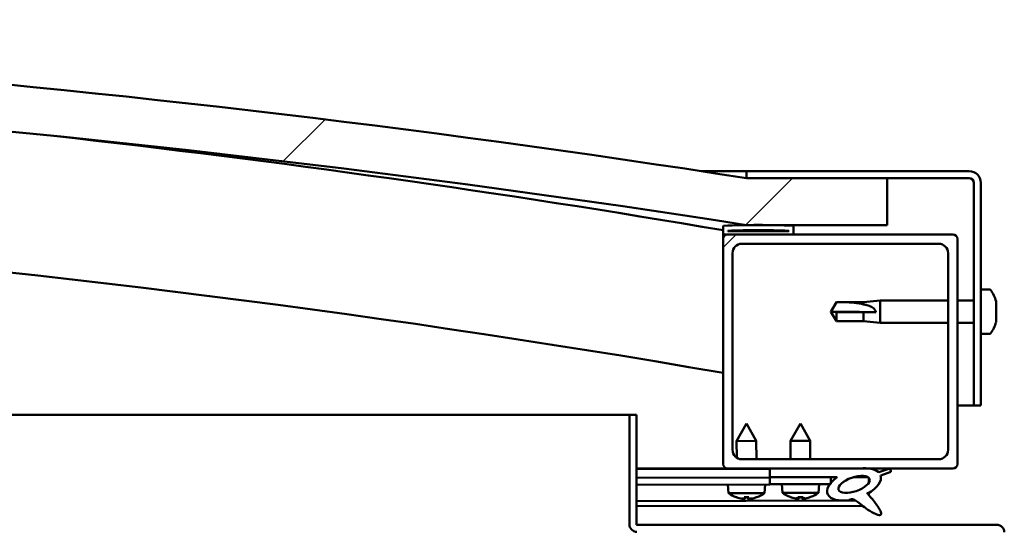
# Model space of a CAD drawing. Units: millimetres. Extents: x -5944 to 24163, y 3223 to 8837.
# Drawn here: x -4912 to -4702, y 7526 to 7635 of the extents above; entities that cross this region are included whole.
import ezdxf

# ---------------------------------------------------------------- set-up
doc = ezdxf.new("R2010")
doc.units = ezdxf.units.MM
doc.header["$LTSCALE"] = 25
doc.layers.add('Hatch (ISO)', color=7, linetype='Continuous', lineweight=18)
doc.layers.add('Visible (ISO)', color=7, linetype='Continuous', lineweight=50)
pattern_1 = [(45, (0, 0), (-56.1266, 56.1266), [])]

msp = doc.modelspace()

# ---------------------------------------------------------------- hatches: boundary and pattern name
at = {"layer": 'Hatch (ISO)'}
h = msp.add_hatch(dxfattribs=at)
h.set_pattern_fill('ANSI31', color=256, scale=635, style=0)
h.set_pattern_definition(pattern_1)
edge = h.paths.add_edge_path()
edge.add_line((-4756.88, 7590.76), (-4726.88, 7590.76))
edge.add_line((-4726.88, 7590.76), (-4726.88, 7600.76))
edge.add_line((-4726.88, 7600.76), (-4756.88, 7600.76))
edge.add_ellipse((-5181.88, 4880.52), major_axis=(425, 2720.24), ratio=1, start_angle=0, end_angle=17.75976)
edge.add_line((-5606.88, 7600.76), (-5636.88, 7600.76))
edge.add_line((-5636.88, 7600.76), (-5636.88, 7590.76))
edge.add_line((-5636.88, 7590.76), (-5606.88, 7590.76))
edge.add_ellipse((-5181.88, 4870.52), major_axis=(-425, 2720.24), ratio=1, start_angle=342.24024, end_angle=360, ccw=False)
h = msp.add_hatch(dxfattribs=at)
h.set_pattern_fill('ANSI31', color=256, scale=635, angle=-15, style=0)
h.set_pattern_definition([(30, (0, 0), (-39.6875, 68.74075), [])])
edge = h.paths.add_edge_path()
edge.add_line((-4709.38, 7602.26), (-4756.88, 7602.26))
edge.add_line((-4756.88, 7602.26), (-4756.88, 7600.76))
edge.add_line((-4756.88, 7600.76), (-4726.88, 7600.76))
edge.add_line((-4726.88, 7600.76), (-4709.38, 7600.76))
edge.add_ellipse((-4709.38, 7599.76), major_axis=(0, 1), ratio=1, start_angle=270, end_angle=360, ccw=False)
edge.add_line((-4708.38, 7599.76), (-4708.38, 7552.26))
edge.add_line((-4708.38, 7552.26), (-4706.88, 7552.26))
edge.add_line((-4706.88, 7552.26), (-4706.88, 7599.76))
edge.add_ellipse((-4709.38, 7599.76), major_axis=(2.5, 0), ratio=1, start_angle=0, end_angle=90)
h = msp.add_hatch(dxfattribs=at)
h.set_pattern_fill('ANSI31', color=256, scale=635, angle=90.0002, style=0)
h.set_pattern_definition([(135.0002, (0, 0), (-56.1264, -56.1268), [])])
edge = h.paths.add_edge_path()
edge.add_line((-4761.78, 7588.76), (-4760.88, 7588.76))
edge.add_line((-4760.88, 7588.76), (-4746.98, 7588.76))
edge.add_ellipse((-4746.98, 7588.86), major_axis=(0, -0.1), ratio=1, start_angle=0, end_angle=90)
edge.add_line((-4746.88, 7588.86), (-4746.88, 7590.47))
edge.add_ellipse((-4746.98, 7590.47), major_axis=(0.1, 0), ratio=1, start_angle=0, end_angle=86.9836)
edge.add_ellipse((-4754.38, 7450.04), major_axis=(7.41, 140.53), ratio=1, start_angle=0, end_angle=6.0328)
edge.add_ellipse((-4761.78, 7590.47), major_axis=(-0.0053, 0.0999), ratio=1, start_angle=0, end_angle=86.9836)
edge.add_line((-4761.88, 7590.47), (-4761.88, 7588.86))
edge.add_ellipse((-4761.78, 7588.86), major_axis=(-0.1, 0), ratio=1, start_angle=0, end_angle=90)
edge = h.paths.add_edge_path(flags=0)
edge.add_line((-4760.88, 7589.45), (-4760.88, 7589.55))
edge.add_ellipse((-4754.38, 7378.35), major_axis=(-6.5, 211.2), ratio=1, start_angle=356.4744, end_angle=360, ccw=False)
edge.add_line((-4747.88, 7589.55), (-4747.88, 7589.45))
edge.add_line((-4747.88, 7589.45), (-4760.88, 7589.45))
edge = h.paths.add_edge_path()
edge.add_ellipse((-5609.38, 7450.04), major_axis=(7.41, 140.53), ratio=1, start_angle=0, end_angle=6.0328)
edge.add_ellipse((-5616.78, 7590.47), major_axis=(-0.0053, 0.0999), ratio=1, start_angle=0, end_angle=86.9836)
edge.add_line((-5616.88, 7590.47), (-5616.88, 7588.86))
edge.add_ellipse((-5616.78, 7588.86), major_axis=(-0.1, 0), ratio=1, start_angle=0, end_angle=90)
edge.add_line((-5616.78, 7588.76), (-5602.88, 7588.76))
edge.add_line((-5602.88, 7588.76), (-5601.98, 7588.76))
edge.add_ellipse((-5601.98, 7588.86), major_axis=(0, -0.1), ratio=1, start_angle=0, end_angle=90)
edge.add_line((-5601.88, 7588.86), (-5601.88, 7590.47))
edge.add_ellipse((-5601.98, 7590.47), major_axis=(0.1, 0), ratio=1, start_angle=0, end_angle=86.9836)
edge = h.paths.add_edge_path(flags=0)
edge.add_ellipse((-5609.38, 7378.35), major_axis=(-6.5, 211.2), ratio=1, start_angle=356.4744, end_angle=360)
edge.add_line((-5615.88, 7589.55), (-5615.88, 7589.45))
edge.add_line((-5615.88, 7589.45), (-5602.88, 7589.45))
edge.add_line((-5602.88, 7589.45), (-5602.88, 7589.55))
h = msp.add_hatch(dxfattribs=at)
h.set_pattern_fill('ANSI31', color=256, scale=635, style=0)
h.set_pattern_definition(pattern_1)
edge = h.paths.add_edge_path()
edge.add_line((-4760.88, 7538.76), (-4751.88, 7538.76))
edge.add_line((-4751.88, 7538.76), (-4732.66, 7538.76))
edge.add_line((-4732.66, 7538.76), (-4730.5, 7538.76))
edge.add_line((-4730.5, 7538.76), (-4712.88, 7538.76))
edge.add_ellipse((-4712.88, 7539.76), major_axis=(0, -1), ratio=1, start_angle=0, end_angle=90)
edge.add_line((-4711.88, 7539.76), (-4711.88, 7587.76))
edge.add_ellipse((-4712.88, 7587.76), major_axis=(1, 0), ratio=1, start_angle=0, end_angle=90)
edge.add_line((-4712.88, 7588.76), (-4746.98, 7588.76))
edge.add_line((-4746.98, 7588.76), (-4760.88, 7588.76))
edge.add_ellipse((-4760.88, 7587.76), major_axis=(0, 1), ratio=1, start_angle=0, end_angle=90)
edge.add_line((-4761.88, 7587.76), (-4761.88, 7539.76))
edge.add_ellipse((-4760.88, 7539.76), major_axis=(-1, 0), ratio=1, start_angle=0, end_angle=90)
edge = h.paths.add_edge_path(flags=0)
edge.add_line((-4757.88, 7586.76), (-4715.88, 7586.76))
edge.add_ellipse((-4715.88, 7584.76), major_axis=(0, 2), ratio=1, start_angle=270, end_angle=360, ccw=False)
edge.add_line((-4713.88, 7584.76), (-4713.88, 7542.76))
edge.add_ellipse((-4715.88, 7542.76), major_axis=(2, 0), ratio=1, start_angle=270, end_angle=360, ccw=False)
edge.add_line((-4715.88, 7540.76), (-4757.88, 7540.76))
edge.add_ellipse((-4757.88, 7542.76), major_axis=(0, -2), ratio=1, start_angle=270, end_angle=360, ccw=False)
edge.add_line((-4759.88, 7542.76), (-4759.88, 7584.76))
edge.add_ellipse((-4757.88, 7584.76), major_axis=(-2, 0), ratio=1, start_angle=270, end_angle=360, ccw=False)
h = msp.add_hatch(dxfattribs=at)
h.set_pattern_fill('ANSI31', color=256, scale=635, angle=75.0002, style=0)
h.set_pattern_definition([(120.0002, (0, 0), (-68.74064, -39.6877), [])])
edge = h.paths.add_edge_path()
edge.add_line((-4751.88, 7538.76), (-4751.88, 7536.92))
edge.add_line((-4751.88, 7536.92), (-4738.88, 7536.92))
edge.add_line((-4738.88, 7536.92), (-4737.57, 7536.92))
edge.add_ellipse((-4733.95, 7535.39), major_axis=(-5.67, -1.96), ratio=0.5, start_angle=299.1758, end_angle=319.2019)
edge.add_ellipse((-4733.95, 7535.39), major_axis=(-5.67, -1.96), ratio=0.5, start_angle=319.2019, end_angle=325.0254)
edge.add_ellipse((-4733.95, 7535.39), major_axis=(-5.67, -1.96), ratio=0.5, start_angle=325.0254, end_angle=429.9519)
edge.add_spline(control_points=[(-4734.97, 7532.06), (-4734.8, 7532.15), (-4734.64, 7532.21), (-4734.34, 7532.24), (-4734.22, 7532.22), (-4733.82, 7532.1), (-4733.53, 7531.92), (-4732.56, 7531.17), (-4731.66, 7530.39), (-4729.98, 7529.34), (-4729.47, 7529.09), (-4728.93, 7528.9), (-4728.75, 7528.85), (-4728.53, 7528.83), (-4728.45, 7528.84), (-4728.35, 7528.86), (-4728.31, 7528.87), (-4728.25, 7528.91), (-4728.23, 7528.93), (-4728.19, 7528.99), (-4728.17, 7529.02), (-4728.15, 7529.12), (-4728.15, 7529.18), (-4728.17, 7529.39), (-4728.24, 7529.57), (-4728.59, 7530.32), (-4729.15, 7531.08), (-4730.19, 7532.42), (-4730.79, 7533.09), (-4731.07, 7533.43), (-4731.11, 7533.48), (-4731.13, 7533.51), (-4731.13, 7533.52), (-4731.13, 7533.52), (-4731.14, 7533.52), (-4731.14, 7533.52), (-4731.14, 7533.52), (-4731.14, 7533.52), (-4731.14, 7533.52), (-4731.14, 7533.52), (-4731.13, 7533.52), (-4731.13, 7533.52), (-4731.13, 7533.52), (-4731.13, 7533.53), (-4731.13, 7533.53), (-4731.13, 7533.53), (-4731.13, 7533.52), (-4731.12, 7533.52), (-4731.12, 7533.52), (-4731.08, 7533.49), (-4731.05, 7533.46), (-4731.02, 7533.44)], knot_values=[-0.539078, -0.539078, -0.539078, -0.539078, -0.508321, -0.508321, -0.481567, -0.481567, -0.426541, -0.426541, -0.330861, -0.330861, -0.277853, -0.277853, -0.257211, -0.257211, -0.248606, -0.248606, -0.243581, -0.243581, -0.239363, -0.239363, -0.234552, -0.234552, -0.227006, -0.227006, -0.206722, -0.206722, -0.133814, -0.133814, -0.040723, -0.040723, -0.023078, -0.023078, -0.01931, -0.01931, -0.018098, -0.018098, -0.017605, -0.017605, -0.017326, -0.017326, -0.017096, -0.017096, -0.016836, -0.016836, -0.016429, -0.016429, -0.015387, -0.015387, -0.010918, -0.010918, 0, 0, 0, 0], degree=3, periodic=0)
edge.add_ellipse((-4733.95, 7535.39), major_axis=(-5.67, -1.96), ratio=0.5, start_angle=110.7942, end_angle=179.3318)
edge.add_line((-4728.26, 7537.32), (-4726.12, 7538.06))
edge.add_spline(control_points=[(-4726.12, 7538.06), (-4726.1, 7538.1), (-4726.09, 7538.15), (-4726.08, 7538.24), (-4726.08, 7538.28), (-4726.09, 7538.36), (-4726.11, 7538.4), (-4726.17, 7538.49), (-4726.21, 7538.53), (-4726.34, 7538.62), (-4726.44, 7538.66), (-4726.53, 7538.69)], knot_values=[-0.087486, -0.087486, -0.087486, -0.087486, -0.0734, -0.0734, -0.061013, -0.061013, -0.047194, -0.047194, -0.02965, -0.02965, 0, 0, 0, 0], degree=3, periodic=0)
edge.add_line((-4726.53, 7538.69), (-4728.68, 7537.98))
edge.add_ellipse((-4733.95, 7535.39), major_axis=(-5.67, -1.96), ratio=0.5, start_angle=194.0585, end_angle=223.4724)
edge.add_ellipse((-4733.95, 7535.39), major_axis=(-5.67, -1.96), ratio=0.5, start_angle=223.4724, end_angle=247.3218)
edge.add_line((-4732.66, 7538.76), (-4751.88, 7538.76))
edge = h.paths.add_edge_path(flags=0)
edge.add_ellipse((-4733.95, 7535.39), major_axis=(3.31, 1.14), ratio=0.428571, start_angle=0, end_angle=360)
h = msp.add_hatch(dxfattribs=at)
h.set_pattern_fill('ANSI31', color=256, scale=635, angle=105.0002, style=0)
h.set_pattern_definition([(150.0002, (0, 0), (-39.6872, -68.74094), [])])
h.paths.add_polyline_path([(-4751.88, 7536.92), (-4751.88, 7535.42), (-4739.16, 7535.42), (-4738.88, 7535.42), (-4738.88, 7535.77), (-4738.88, 7536.92)])

# ---------------------------------------------------------------- linework, layer by layer
at = {"layer": 'Visible (ISO)'}
for p, q in [((-4766.6, 7602.26), (-4756.88, 7602.26)), ((-4709.38, 7602.26), (-4756.88, 7602.26)), ((-4756.88, 7602.26), (-4756.88, 7600.76)), ((-4756.88, 7600.76), (-4709.38, 7600.76)), ((-4726.88, 7600.76), (-4756.88, 7600.76)), ((-4726.88, 7590.76), (-4726.88, 7600.76)), ((-4708.38, 7599.76), (-4708.38, 7552.26)), ((-4706.88, 7552.26), (-4706.88, 7599.76)), ((-4761.88, 7590.47), (-4761.88, 7588.86)), ((-4761.88, 7587.76), (-4761.88, 7588.86)), ((-4760.88, 7589.45), (-4760.88, 7589.55)), ((-4747.88, 7589.55), (-4760.88, 7589.55)), ((-4747.88, 7589.45), (-4760.88, 7589.45)), ((-4756.88, 7590.76), (-4726.88, 7590.76)), ((-4747.88, 7589.55), (-4747.88, 7589.45)), ((-4746.88, 7588.86), (-4746.88, 7590.47)), ((-4761.78, 7588.76), (-4761.88, 7588.76)), ((-4761.88, 7587.76), (-4761.88, 7539.76)), ((-4761.78, 7588.76), (-4746.98, 7588.76)), ((-4712.88, 7588.76), (-4760.88, 7588.76)), ((-4757.88, 7586.76), (-4715.88, 7586.76)), ((-4711.88, 7539.76), (-4711.88, 7587.76)), ((-4759.88, 7542.76), (-4759.88, 7584.76)), ((-4713.88, 7584.76), (-4713.88, 7542.76)), ((-4705, 7577.01), (-4706.88, 7577.01)), ((-4738.88, 7572.26), (-4737.7, 7574.31)), ((-4737.7, 7574.31), (-4737.7, 7574.3)), ((-4731.95, 7574.31), (-4737.7, 7574.31)), ((-4731.95, 7574.31), (-4728.38, 7574.66)), ((-4731.95, 7574.31), (-4731.95, 7573.81)), ((-4728.38, 7574.66), (-4728.38, 7569.86)), ((-4713.88, 7574.66), (-4728.38, 7574.66)), ((-4708.38, 7574.66), (-4711.88, 7574.66)), ((-4703.64, 7574.47), (-4703.64, 7574.21)), ((-4703.64, 7574.09), (-4703.64, 7574.21)), ((-4737.7, 7572.13), (-4738.88, 7572.26)), ((-4738.88, 7572.26), (-4737.7, 7570.21)), ((-4731.95, 7572.13), (-4737.7, 7572.13)), ((-4737.7, 7572.13), (-4737.7, 7570.21)), ((-4729.31, 7572.12), (-4731.95, 7572.13)), ((-4731.95, 7572.13), (-4731.95, 7570.21)), ((-4703.64, 7574.09), (-4703.64, 7573.97)), ((-4703.64, 7573.97), (-4703.64, 7572.34)), ((-4703.64, 7571.95), (-4703.64, 7572.19)), ((-4731.95, 7570.21), (-4737.7, 7570.21)), ((-4731.95, 7570.21), (-4728.38, 7569.86)), ((-4703.64, 7571.95), (-4703.64, 7571.91)), ((-4703.64, 7571.91), (-4703.64, 7570.39)), ((-4703.64, 7570.39), (-4703.64, 7570.36)), ((-4703.64, 7570.2), (-4703.64, 7570.36)), ((-4703.64, 7570.2), (-4703.64, 7570.06)), ((-4713.88, 7569.86), (-4728.38, 7569.86)), ((-4708.38, 7569.86), (-4711.88, 7569.86)), ((-4705, 7567.51), (-4706.88, 7567.51)), ((-4708.38, 7552.26), (-4711.88, 7552.26)), ((-4708.38, 7552.26), (-4706.88, 7552.26)), ((-5249.8, 7550.26), (-4781.88, 7550.26)), ((-4780.38, 7550.26), (-4781.88, 7550.26)), ((-4781.88, 7550.26), (-4781.88, 7526.86)), ((-4780.38, 7526.86), (-4780.38, 7550.26)), ((-4756.91, 7548.36), (-4759, 7544.65)), ((-4756.91, 7548.36), (-4754.8, 7544.66)), ((-4745.38, 7548.42), (-4747.48, 7544.72)), ((-4745.38, 7548.42), (-4743.28, 7544.72)), ((-4743.28, 7544.72), (-4747.48, 7544.72)), ((-4747.48, 7540.76), (-4747.48, 7544.72)), ((-4743.28, 7540.76), (-4743.28, 7544.72)), ((-4754.8, 7544.66), (-4759, 7544.65)), ((-4758.99, 7541.1), (-4759, 7544.65)), ((-4754.79, 7540.76), (-4754.8, 7544.66)), ((-4715.88, 7540.76), (-4757.88, 7540.76)), ((-4760.88, 7538.76), (-4780.38, 7538.76)), ((-4780.38, 7538.73), (-4763.57, 7538.76)), ((-4780.38, 7538.65), (-4751.88, 7538.72)), ((-4760.88, 7538.76), (-4712.88, 7538.76)), ((-4758.99, 7538.7), (-4758.99, 7538.76)), ((-4754.79, 7538.71), (-4754.79, 7538.76)), ((-4751.88, 7538.76), (-4751.88, 7536.92)), ((-4732.66, 7538.76), (-4751.88, 7538.76)), ((-4726.53, 7538.69), (-4728.68, 7537.98)), ((-4780.38, 7536.8), (-4751.88, 7536.87)), ((-4780.38, 7536.8), (-4751.88, 7536.87)), ((-4751.88, 7536.92), (-4737.57, 7536.92)), ((-4751.88, 7536.92), (-4751.88, 7535.42)), ((-4738.88, 7536.92), (-4751.88, 7536.92)), ((-4751.88, 7536.87), (-4751.88, 7535.37)), ((-4738.88, 7535.42), (-4738.88, 7536.92)), ((-4738.88, 7536.9), (-4737.59, 7536.9)), ((-4734.14, 7536.91), (-4730.95, 7536.92)), ((-4730.81, 7536.8), (-4730.81, 7535.71)), ((-4728.26, 7537.32), (-4726.12, 7538.06)), ((-4780.38, 7535.3), (-4751.88, 7535.37)), ((-4760.72, 7533.5), (-4760.88, 7535.35)), ((-4753.04, 7533.52), (-4752.88, 7535.37)), ((-4751.88, 7535.42), (-4738.88, 7535.42)), ((-4749.22, 7533.57), (-4749.38, 7535.42)), ((-4741.54, 7533.57), (-4741.38, 7535.42)), ((-4753.04, 7533.52), (-4760.72, 7533.5)), ((-4759.02, 7532.63), (-4759, 7532.63)), ((-4757.58, 7532.32), (-4757.58, 7532.34)), ((-4757.35, 7532.63), (-4756.4, 7532.63)), ((-4757.18, 7532.34), (-4757.15, 7532.63)), ((-4756.57, 7532.34), (-4756.6, 7532.63)), ((-4756.16, 7532.32), (-4756.17, 7532.34)), ((-4754.75, 7532.64), (-4754.73, 7532.64)), ((-4741.54, 7533.57), (-4749.22, 7533.57)), ((-4747.52, 7532.69), (-4747.5, 7532.69)), ((-4746.09, 7532.38), (-4746.09, 7532.4)), ((-4745.85, 7532.69), (-4744.91, 7532.69)), ((-4745.68, 7532.4), (-4745.66, 7532.69)), ((-4745.08, 7532.4), (-4745.1, 7532.69)), ((-4744.67, 7532.38), (-4744.67, 7532.4)), ((-4743.26, 7532.69), (-4743.24, 7532.69)), ((-4730.81, 7533.56), (-4730.81, 7533.12)), ((-4780.38, 7531.84), (-4733.6, 7531.94)), ((-4780.38, 7530.72), (-4732.15, 7530.83)), ((-4703.48, 7526.76), (-4780.28, 7526.76))]:
    msp.add_line(p, q, dxfattribs=at)
for centre, radius, start, end in [((-5181.88, 4880.52), 2753.24, 81.12012, 98.87988), ((-5181.88, 4870.52), 2753.24, 81.12012, 98.87988), ((-5181.88, 5127.2), 2498, 80.32063, 83.62959), ((-4709.38, 7599.76), 2.5, 0, 90), ((-4709.38, 7599.76), 1, 0, 90), ((-5181.88, 5127.2), 2468, 80.20182, 91.17296), ((-4761.78, 7590.47), 0.1, 93.0164, 180), ((-4761.78, 7588.86), 0.1, 180, 270), ((-4754.38, 7450.04), 140.73, 86.9836, 93.0164), ((-4754.38, 7378.35), 211.3, 88.2372, 91.7628), ((-4746.98, 7590.47), 0.1, 0, 86.9836), ((-4746.98, 7588.86), 0.1, 270, 0), ((-4760.88, 7587.76), 1, 90, 180), ((-4757.88, 7584.76), 2, 90, 180), ((-4715.88, 7584.76), 2, 0, 90), ((-4712.88, 7587.76), 1, 0, 90), ((-4705, 7576.81), 0.2, 35.6853, 90), ((-4711.33, 7572.26), 8, 16.0077, 35.6853), ((-4711.33, 7572.26), 8, 324.3147, 343.9923), ((-4705, 7567.71), 0.2, 270, 324.3147), ((-4757.88, 7542.76), 2, 180, 270), ((-4715.88, 7542.76), 2, 270, 0), ((-4760.88, 7539.76), 1, 180, 270), ((-4712.88, 7539.76), 1, 270, 0), ((-4756.89, 7538.76), 6.5, 233.9344, 250.2485), ((-4759.02, 7532.83), 0.206, 250.2485, 270.1301), ((-4754.73, 7532.84), 0.206, 270.1301, 290.0116), ((-4756.89, 7538.76), 6.5, 290.0116, 306.3257), ((-4745.38, 7538.82), 6.5, 233.8044, 250.1185), ((-4747.52, 7532.9), 0.206, 250.1185, 270), ((-4743.24, 7532.9), 0.206, 270, 289.8815), ((-4745.38, 7538.82), 6.5, 289.8815, 306.1956), ((-4780.28, 7526.86), 1.6, 180, 270), ((-4780.28, 7526.86), 0.1, 180, 270), ((-4703.48, 7525.16), 1.6, 0, 90)]:
    msp.add_arc(centre, radius, start, end, dxfattribs=at)
for centre, major_axis, ratio, start_param, end_param in [((-4738.88, 7570.91), (21, 0), 0.064443, 1.097432, 1.570796), ((-4733.95, 7535.39), (-5.67, -1.96), 0.5, 3.386959, 4.31658), ((-4733.95, 7535.39), (-5.67, -1.96), 0.5, 5.221602, 7.504076), ((-4733.95, 7535.39), (-5.67, -1.96), 0.5, 1.933724, 3.129931), ((-4756.97, 7538.72), (-2.84, 5.83), 0.979749, 2.351624, 2.529771), ((-4758.59, 7537.21), (3.84, -4.24), 0.664926, 5.510896, 5.582433), ((-4754.84, 7537.22), (-3.43, -4.58), 0.554863, 0.162804, 0.234341), ((-4757.84, 7532), (-0.224, -0.452), 0.299538, 2.511352, 2.574157), ((-4756.45, 7538.72), (-0.56, -6.46), 0.180266, 5.951633, 6.12978), ((-4757.33, 7538.72), (0.59, -6.46), 0.180266, 0.153405, 0.331552), ((-4755.18, 7537.22), (3.82, 4.26), 0.664926, 3.842345, 3.913882), ((-4755.9, 7532), (-0.226, 0.451), 0.299538, 0.567435, 0.630241), ((-4758.93, 7537.21), (3.45, -4.57), 0.554863, 6.048844, 6.120382), ((-4756.81, 7538.72), (-2.81, -5.84), 0.979749, 0.611822, 0.789969), ((-4745.46, 7538.78), (-2.82, 5.84), 0.979749, 2.351624, 2.529771), ((-4747.09, 7537.28), (3.83, -4.25), 0.664926, 5.510896, 5.582433), ((-4743.33, 7537.28), (-3.44, -4.58), 0.554863, 0.162804, 0.234341), ((-4746.35, 7532.06), (-0.225, -0.452), 0.299538, 2.511352, 2.574157), ((-4744.94, 7538.78), (-0.57, -6.46), 0.180266, 5.951633, 6.12978), ((-4745.82, 7538.78), (0.57, -6.46), 0.180266, 0.153405, 0.331552), ((-4743.67, 7537.28), (3.83, 4.25), 0.664926, 3.842345, 3.913882), ((-4747.43, 7537.28), (3.44, -4.58), 0.554863, 6.048844, 6.120382), ((-4744.41, 7532.06), (-0.225, 0.452), 0.299538, 0.567435, 0.630241), ((-4745.3, 7538.78), (-2.82, -5.84), 0.979749, 0.611822, 0.789969)]:
    msp.add_ellipse(centre, major_axis=major_axis, ratio=ratio, start_param=start_param, end_param=end_param, dxfattribs=at)
msp.add_ellipse((-4733.95, 7535.39), major_axis=(3.31, 1.14), ratio=0.428571, dxfattribs=at)
for points in [[(-4738.88, 7572.26), (-4738.5, 7572.93), (-4738.1, 7573.61), (-4737.7, 7574.3)], [(-4703.65, 7572.26), (-4703.65, 7572.24), (-4703.64, 7572.22), (-4703.64, 7572.19)], [(-4757.35, 7532.63), (-4757.35, 7532.63), (-4757.36, 7532.63), (-4757.36, 7532.64)], [(-4756.39, 7532.64), (-4756.39, 7532.64), (-4756.4, 7532.63), (-4756.4, 7532.63)], [(-4745.85, 7532.69), (-4745.86, 7532.69), (-4745.86, 7532.7), (-4745.86, 7532.7)], [(-4744.9, 7532.7), (-4744.9, 7532.7), (-4744.9, 7532.69), (-4744.91, 7532.69)]]:
    msp.add_open_spline(points, degree=3, dxfattribs=at)
for points, knots in [([(-4737.7, 7574.3), (-4737.36, 7574.29), (-4737.03, 7574.29), (-4735.95, 7574.27), (-4735.2, 7574.25), (-4733.74, 7574.14), (-4733.04, 7574.06), (-4732.23, 7573.88), (-4732.09, 7573.85), (-4731.95, 7573.81)], [1.0298299, 1.0298299, 1.0298299, 1.0298299, 1.1268672, 1.1268672, 1.3401618, 1.3401618, 1.5534565, 1.5534565, 1.5990374, 1.5990374, 1.5990374, 1.5990374]), ([(-4703.64, 7573.97), (-4703.65, 7574.02), (-4703.65, 7574.06), (-4703.65, 7574.13), (-4703.65, 7574.16), (-4703.65, 7574.2), (-4703.65, 7574.21), (-4703.64, 7574.21)], [0.17438702, 0.17438702, 0.17438702, 0.17438702, 0.18896797, 0.18896797, 0.20586323, 0.20586323, 0.21737851, 0.21737851, 0.21737851, 0.21737851]), ([(-4731.95, 7573.81), (-4731.69, 7573.77), (-4731.44, 7573.72), (-4730.86, 7573.56), (-4730.54, 7573.45), (-4729.96, 7573.14), (-4729.66, 7572.93), (-4729.44, 7572.59), (-4729.39, 7572.5), (-4729.32, 7572.31), (-4729.31, 7572.21), (-4729.31, 7572.12)], [0.9725494, 0.9725494, 0.9725494, 0.9725494, 1.0547969, 1.0547969, 1.1648244, 1.1648244, 1.2623094, 1.2623094, 1.290226, 1.290226, 1.3181426, 1.3181426, 1.3181426, 1.3181426]), ([(-4703.64, 7571.91), (-4703.65, 7571.95), (-4703.65, 7572), (-4703.65, 7572.11), (-4703.65, 7572.17), (-4703.65, 7572.26), (-4703.65, 7572.3), (-4703.64, 7572.34)], [0.17438702, 0.17438702, 0.17438702, 0.17438702, 0.18896797, 0.18896797, 0.20586323, 0.20586323, 0.21737852, 0.21737852, 0.21737852, 0.21737852]), ([(-4703.64, 7570.2), (-4703.65, 7570.2), (-4703.65, 7570.21), (-4703.65, 7570.24), (-4703.65, 7570.27), (-4703.65, 7570.33), (-4703.65, 7570.36), (-4703.64, 7570.39)], [0.17438702, 0.17438702, 0.17438702, 0.17438702, 0.18896797, 0.18896797, 0.20586323, 0.20586323, 0.21737852, 0.21737852, 0.21737852, 0.21737852]), ([(-4726.12, 7538.06), (-4726.1, 7538.1), (-4726.09, 7538.15), (-4726.08, 7538.24), (-4726.08, 7538.28), (-4726.09, 7538.36), (-4726.11, 7538.4), (-4726.17, 7538.49), (-4726.21, 7538.53), (-4726.34, 7538.62), (-4726.44, 7538.66), (-4726.53, 7538.69)], [-0.0874859, -0.0874859, -0.0874859, -0.0874859, -0.07340005, -0.07340005, -0.06101274, -0.06101274, -0.04719387, -0.04719387, -0.02965042, -0.02965042, 0, 0, 0, 0]), ([(-4757.58, 7532.32), (-4757.58, 7532.32), (-4757.58, 7532.32), (-4757.58, 7532.32), (-4757.59, 7532.32), (-4757.62, 7532.31), (-4757.64, 7532.31), (-4757.7, 7532.32), (-4757.73, 7532.32), (-4757.8, 7532.33), (-4757.84, 7532.33), (-4757.89, 7532.34), (-4757.91, 7532.34), (-4757.93, 7532.35)], [0.0217824, 0.0217824, 0.0217824, 0.0217824, 0.02240783, 0.02240783, 0.03336567, 0.03336567, 0.04432351, 0.04432351, 0.05536278, 0.05536278, 0.06640205, 0.06640205, 0.07177154, 0.07177154, 0.07177154, 0.07177154]), ([(-4757.18, 7532.35), (-4757.18, 7532.34), (-4757.18, 7532.34), (-4757.19, 7532.33), (-4757.21, 7532.32), (-4757.25, 7532.32), (-4757.28, 7532.31), (-4757.35, 7532.31), (-4757.38, 7532.32), (-4757.44, 7532.32), (-4757.46, 7532.32), (-4757.48, 7532.32)], [0, 0, 0, 0, 0.01116716, 0.01116716, 0.02233431, 0.02233431, 0.03329353, 0.03329353, 0.04425275, 0.04425275, 0.04996652, 0.04996652, 0.04996652, 0.04996652]), ([(-4756.27, 7532.32), (-4756.27, 7532.32), (-4756.28, 7532.32), (-4756.31, 7532.32), (-4756.35, 7532.32), (-4756.42, 7532.32), (-4756.46, 7532.32), (-4756.51, 7532.32), (-4756.53, 7532.32), (-4756.56, 7532.33), (-4756.57, 7532.34), (-4756.57, 7532.34), (-4756.57, 7532.35), (-4756.57, 7532.35)], [0.02178159, 0.02178159, 0.02178159, 0.02178159, 0.02232447, 0.02232447, 0.03332398, 0.03332398, 0.04432349, 0.04432349, 0.05536276, 0.05536276, 0.06640202, 0.06640202, 0.07177151, 0.07177151, 0.07177151, 0.07177151]), ([(-4755.82, 7532.35), (-4755.86, 7532.35), (-4755.9, 7532.34), (-4755.97, 7532.33), (-4756.01, 7532.32), (-4756.07, 7532.32), (-4756.1, 7532.32), (-4756.14, 7532.32), (-4756.15, 7532.32), (-4756.16, 7532.32), (-4756.16, 7532.32), (-4756.16, 7532.32)], [0, 0, 0, 0, 0.01116716, 0.01116716, 0.02233431, 0.02233431, 0.03329353, 0.03329353, 0.04425275, 0.04425275, 0.04996652, 0.04996652, 0.04996652, 0.04996652]), ([(-4746.09, 7532.38), (-4746.09, 7532.38), (-4746.09, 7532.38), (-4746.09, 7532.38), (-4746.1, 7532.38), (-4746.13, 7532.37), (-4746.15, 7532.37), (-4746.2, 7532.38), (-4746.24, 7532.38), (-4746.31, 7532.39), (-4746.35, 7532.39), (-4746.4, 7532.4), (-4746.42, 7532.41), (-4746.44, 7532.41)], [0.02178159, 0.02178159, 0.02178159, 0.02178159, 0.02232447, 0.02232447, 0.03332398, 0.03332398, 0.04432349, 0.04432349, 0.05536276, 0.05536276, 0.06640202, 0.06640202, 0.07177151, 0.07177151, 0.07177151, 0.07177151]), ([(-4745.69, 7532.41), (-4745.68, 7532.4), (-4745.68, 7532.4), (-4745.7, 7532.39), (-4745.72, 7532.38), (-4745.76, 7532.38), (-4745.79, 7532.37), (-4745.85, 7532.37), (-4745.89, 7532.38), (-4745.94, 7532.38), (-4745.96, 7532.38), (-4745.98, 7532.38)], [0, 0, 0, 0, 0.01116716, 0.01116716, 0.02233431, 0.02233431, 0.03329353, 0.03329353, 0.04425275, 0.04425275, 0.04996652, 0.04996652, 0.04996652, 0.04996652]), ([(-4744.78, 7532.38), (-4744.78, 7532.38), (-4744.78, 7532.38), (-4744.82, 7532.38), (-4744.86, 7532.38), (-4744.93, 7532.37), (-4744.96, 7532.37), (-4745.02, 7532.38), (-4745.04, 7532.38), (-4745.07, 7532.39), (-4745.08, 7532.39), (-4745.08, 7532.4), (-4745.08, 7532.41), (-4745.07, 7532.41)], [0.0217824, 0.0217824, 0.0217824, 0.0217824, 0.02240783, 0.02240783, 0.03336567, 0.03336567, 0.04432351, 0.04432351, 0.05536278, 0.05536278, 0.06640205, 0.06640205, 0.07177154, 0.07177154, 0.07177154, 0.07177154]), ([(-4744.33, 7532.41), (-4744.36, 7532.4), (-4744.4, 7532.4), (-4744.48, 7532.39), (-4744.51, 7532.38), (-4744.58, 7532.38), (-4744.6, 7532.37), (-4744.64, 7532.37), (-4744.66, 7532.38), (-4744.67, 7532.38), (-4744.67, 7532.38), (-4744.67, 7532.38)], [0, 0, 0, 0, 0.01116716, 0.01116716, 0.02233431, 0.02233431, 0.03329353, 0.03329353, 0.04425275, 0.04425275, 0.04996746, 0.04996746, 0.04996746, 0.04996746]), ([(-4734.97, 7532.06), (-4734.8, 7532.15), (-4734.64, 7532.21), (-4734.34, 7532.24), (-4734.22, 7532.22), (-4733.82, 7532.1), (-4733.53, 7531.92), (-4732.56, 7531.17), (-4731.66, 7530.39), (-4729.98, 7529.34), (-4729.47, 7529.09), (-4728.93, 7528.9), (-4728.75, 7528.85), (-4728.53, 7528.83), (-4728.45, 7528.84), (-4728.35, 7528.86), (-4728.31, 7528.87), (-4728.25, 7528.91), (-4728.23, 7528.93), (-4728.19, 7528.99), (-4728.17, 7529.02), (-4728.15, 7529.12), (-4728.15, 7529.18), (-4728.17, 7529.39), (-4728.24, 7529.57), (-4728.59, 7530.32), (-4729.15, 7531.08), (-4730.19, 7532.42), (-4730.79, 7533.09), (-4731.07, 7533.43), (-4731.11, 7533.48), (-4731.13, 7533.51), (-4731.13, 7533.52), (-4731.13, 7533.52), (-4731.14, 7533.52), (-4731.14, 7533.52), (-4731.14, 7533.52), (-4731.14, 7533.52), (-4731.14, 7533.52), (-4731.14, 7533.52), (-4731.13, 7533.52), (-4731.13, 7533.52), (-4731.13, 7533.52), (-4731.13, 7533.53), (-4731.13, 7533.53), (-4731.13, 7533.53), (-4731.13, 7533.52), (-4731.12, 7533.52), (-4731.12, 7533.52), (-4731.08, 7533.49), (-4731.05, 7533.46), (-4731.02, 7533.44)], [-0.5390782, -0.5390782, -0.5390782, -0.5390782, -0.5083209, -0.5083209, -0.4815671, -0.4815671, -0.4265413, -0.4265413, -0.3308613, -0.3308613, -0.2778526, -0.2778526, -0.2572108, -0.2572108, -0.2486059, -0.2486059, -0.2435812, -0.2435812, -0.2393628, -0.2393628, -0.2345524, -0.2345524, -0.227006, -0.227006, -0.2067221, -0.2067221, -0.1338136, -0.1338136, -0.0407226, -0.0407226, -0.0230776, -0.0230776, -0.0193098, -0.0193098, -0.0180983, -0.0180983, -0.0176051, -0.0176051, -0.0173263, -0.0173263, -0.0170964, -0.0170964, -0.0168364, -0.0168364, -0.0164292, -0.0164292, -0.0153875, -0.0153875, -0.0109176, -0.0109176, 0, 0, 0, 0])]:
    msp.add_open_spline(points, degree=3, knots=knots, dxfattribs=at)

doc.saveas('drawing.dxf')
